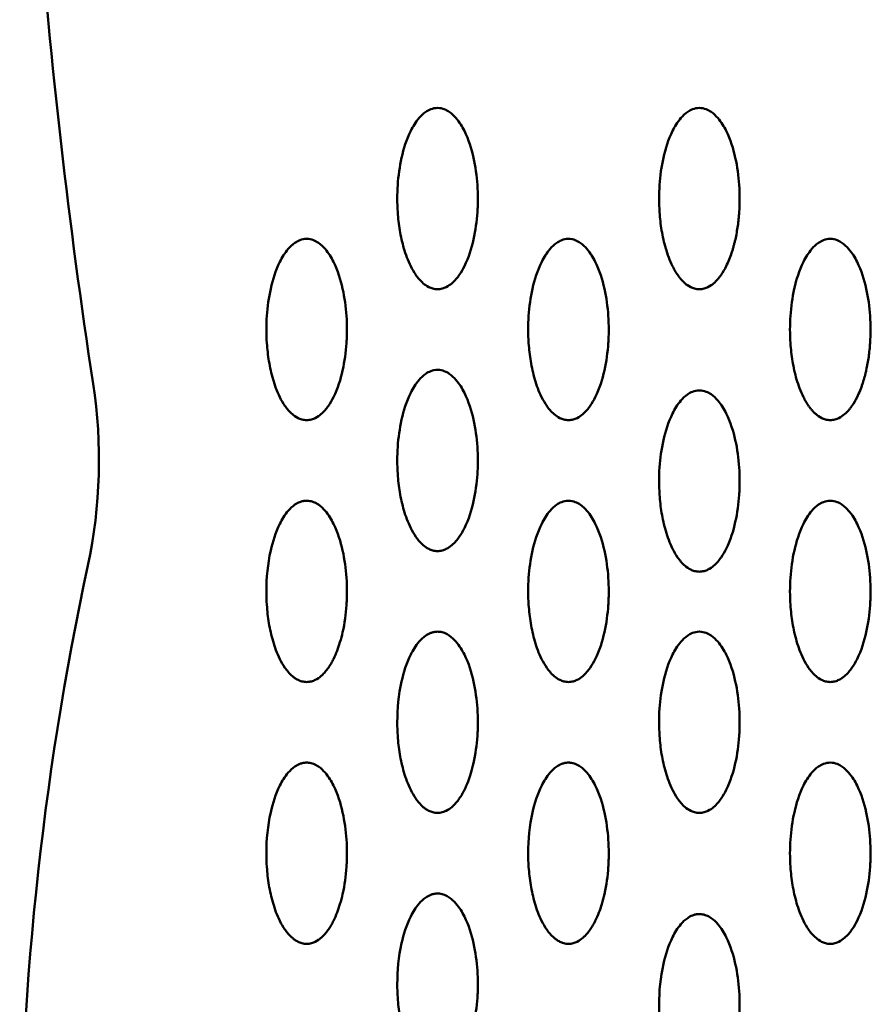
# Model space of a CAD drawing. Units: millimetres. Extents: x -245 to 9155, y 1150 to 5150.
# Drawn here: x 6689 to 6774, y 3248 to 3345 of the extents above; entities that cross this region are included whole.
import ezdxf

# ---------------------------------------------------------------- set-up
doc = ezdxf.new("R2010")
doc.units = ezdxf.units.MM
doc.header["$LTSCALE"] = 15
doc.layers.add('Viditelná (ISO)', color=7, linetype='Continuous', lineweight=50)

# ---------------------------------------------------------------- blocks, each defined once
blk = doc.blocks.new('VVZ-M3-02')
at = {"layer": 'Viditelná (ISO)'}
for centre, radius, start, end in [((7565.543, -1745), 631.543, 180, 188.719356), ((6891.877, -1848.318), 50, 347.89728, 8.71936), ((7238.384, -1922.62), 304.383, 167.89728, 192.601)]:
    blk.add_arc(centre, radius, start, end, dxfattribs=at)
for points, knots in [([(6975.5, -1813.358), (6975.255, -1813.358), (6974.791, -1813.469), (6974.168, -1813.834), (6973.441, -1814.556), (6972.544, -1816.069), (6971.583, -1819.194), (6971.389, -1822.509), (6971.72, -1825.516), (6972.12, -1827.31), (6972.652, -1828.787), (6973.313, -1829.944), (6973.884, -1830.647), (6974.507, -1831.103), (6975.011, -1831.309), (6975.499, -1831.383), (6975.986, -1831.309), (6976.492, -1831.103), (6977.113, -1830.649), (6977.688, -1829.944), (6978.509, -1828.501), (6979.144, -1826.413), (6979.403, -1824.562), (6979.467, -1823.545), (6979.479, -1823.319), (6979.496, -1822.924), (6979.509, -1822.133), (6979.456, -1820.553), (6979.148, -1818.298), (6978.458, -1816.071), (6977.56, -1814.555), (6976.833, -1813.834), (6976.21, -1813.469), (6975.746, -1813.358), (6975.5, -1813.358)], [-3.141593, -3.141593, -3.141593, -3.141593, -3.085493, -3.029393, -2.917193, -2.692794, -2.243995, -1.346397, -1.047198, -0.747998, -0.448799, -0.299199, -0.1496, -0.0748, -0.0374, 0, 0.0374, 0.0748, 0.1496, 0.299199, 0.448799, 0.897598, 1.346397, 1.374447, 1.402497, 1.458597, 1.570796, 1.795196, 2.243995, 2.692794, 2.917193, 3.029393, 3.085493, 3.141593, 3.141593, 3.141593, 3.141593]), ([(7001.5, -1813.358), (7001.255, -1813.358), (7000.791, -1813.469), (7000.168, -1813.834), (6999.441, -1814.556), (6998.545, -1816.067), (6997.851, -1818.306), (6997.546, -1820.546), (6997.485, -1822.357), (6997.536, -1823.863), (6997.722, -1825.515), (6998.117, -1827.311), (6998.601, -1828.638), (6999.066, -1829.51), (6999.292, -1829.869), (6999.498, -1830.153), (6999.67, -1830.364), (6999.86, -1830.572), (7000.151, -1830.843), (7000.506, -1831.103), (7000.95, -1831.283), (7001.254, -1831.346), (7001.581, -1831.37), (7001.985, -1831.309), (7002.492, -1831.103), (7002.939, -1830.78), (7003.273, -1830.436), (7003.502, -1830.154), (7003.812, -1829.728), (7004.14, -1829.151), (7004.467, -1828.418), (7004.669, -1827.863), (7004.81, -1827.418), (7004.906, -1827.083), (7004.994, -1826.748), (7005.152, -1826.077), (7005.291, -1825.292), (7005.401, -1824.392), (7005.589, -1822.134), (7005.419, -1819.19), (7004.459, -1816.07), (7003.56, -1814.555), (7002.833, -1813.834), (7002.21, -1813.469), (7001.746, -1813.358), (7001.5, -1813.358)], [-3.141593, -3.141593, -3.141593, -3.141593, -3.085493, -3.029393, -2.917193, -2.692794, -2.243995, -1.795196, -1.570796, -1.346397, -1.047198, -0.747998, -0.448799, -0.373999, -0.299199, -0.261799, -0.224399, -0.187, -0.1496, -0.0748, -0.0374, -0.0187, 0, 0.0374, 0.0748, 0.1496, 0.224399, 0.261799, 0.299199, 0.448799, 0.560999, 0.673198, 0.729298, 0.785398, 0.841498, 0.897598, 1.121997, 1.234197, 1.346397, 2.243995, 2.692794, 2.917193, 3.029393, 3.085493, 3.141593, 3.141593, 3.141593, 3.141593]), ([(6962.5, -1826.358), (6962.255, -1826.358), (6961.791, -1826.469), (6961.168, -1826.834), (6960.441, -1827.556), (6959.544, -1829.069), (6958.583, -1832.194), (6958.389, -1835.509), (6958.721, -1838.516), (6959.12, -1840.31), (6959.652, -1841.787), (6960.313, -1842.944), (6960.884, -1843.647), (6961.507, -1844.103), (6962.011, -1844.309), (6962.499, -1844.383), (6962.986, -1844.309), (6963.492, -1844.103), (6964.113, -1843.649), (6964.688, -1842.944), (6965.509, -1841.501), (6966.144, -1839.413), (6966.403, -1837.562), (6966.467, -1836.545), (6966.479, -1836.319), (6966.496, -1835.924), (6966.509, -1835.133), (6966.456, -1833.553), (6966.148, -1831.298), (6965.458, -1829.071), (6964.56, -1827.555), (6963.833, -1826.834), (6963.21, -1826.469), (6962.746, -1826.358), (6962.5, -1826.358)], [-3.141593, -3.141593, -3.141593, -3.141593, -3.085493, -3.029393, -2.917193, -2.692794, -2.243995, -1.346397, -1.047198, -0.747998, -0.448799, -0.299199, -0.1496, -0.0748, -0.0374, 0, 0.0374, 0.0748, 0.1496, 0.299199, 0.448799, 0.897598, 1.346397, 1.374447, 1.402497, 1.458597, 1.570796, 1.795196, 2.243995, 2.692794, 2.917193, 3.029393, 3.085493, 3.141593, 3.141593, 3.141593, 3.141593]), ([(6988.5, -1826.358), (6988.255, -1826.358), (6987.791, -1826.469), (6987.168, -1826.834), (6986.441, -1827.556), (6985.544, -1829.069), (6984.583, -1832.194), (6984.389, -1835.509), (6984.72, -1838.516), (6985.12, -1840.31), (6985.652, -1841.787), (6986.313, -1842.944), (6986.884, -1843.647), (6987.507, -1844.103), (6988.011, -1844.309), (6988.499, -1844.383), (6988.986, -1844.309), (6989.492, -1844.103), (6990.113, -1843.649), (6990.688, -1842.944), (6991.509, -1841.501), (6992.144, -1839.413), (6992.403, -1837.562), (6992.467, -1836.545), (6992.479, -1836.319), (6992.496, -1835.924), (6992.509, -1835.133), (6992.456, -1833.553), (6992.148, -1831.298), (6991.458, -1829.071), (6990.56, -1827.555), (6989.833, -1826.834), (6989.21, -1826.469), (6988.746, -1826.358), (6988.5, -1826.358)], [-3.141593, -3.141593, -3.141593, -3.141593, -3.085493, -3.029393, -2.917193, -2.692794, -2.243995, -1.346397, -1.047198, -0.747998, -0.448799, -0.299199, -0.1496, -0.0748, -0.0374, 0, 0.0374, 0.0748, 0.1496, 0.299199, 0.448799, 0.897598, 1.346397, 1.374447, 1.402497, 1.458597, 1.570796, 1.795196, 2.243995, 2.692794, 2.917193, 3.029393, 3.085493, 3.141593, 3.141593, 3.141593, 3.141593]), ([(7014.5, -1826.358), (7014.255, -1826.358), (7013.791, -1826.469), (7013.168, -1826.834), (7012.441, -1827.556), (7011.545, -1829.067), (7010.851, -1831.306), (7010.546, -1833.546), (7010.485, -1835.357), (7010.536, -1836.863), (7010.722, -1838.515), (7011.117, -1840.311), (7011.601, -1841.638), (7012.066, -1842.51), (7012.292, -1842.869), (7012.498, -1843.153), (7012.67, -1843.364), (7012.86, -1843.572), (7013.151, -1843.843), (7013.506, -1844.103), (7013.95, -1844.283), (7014.254, -1844.346), (7014.581, -1844.37), (7014.985, -1844.309), (7015.492, -1844.103), (7015.939, -1843.78), (7016.273, -1843.436), (7016.502, -1843.154), (7016.812, -1842.728), (7017.14, -1842.151), (7017.467, -1841.418), (7017.669, -1840.863), (7017.81, -1840.418), (7017.906, -1840.083), (7017.994, -1839.748), (7018.152, -1839.077), (7018.291, -1838.292), (7018.401, -1837.392), (7018.589, -1835.134), (7018.419, -1832.19), (7017.459, -1829.07), (7016.56, -1827.555), (7015.833, -1826.834), (7015.21, -1826.469), (7014.746, -1826.358), (7014.5, -1826.358)], [-3.141593, -3.141593, -3.141593, -3.141593, -3.085493, -3.029393, -2.917193, -2.692794, -2.243995, -1.795196, -1.570796, -1.346397, -1.047198, -0.747998, -0.448799, -0.373999, -0.299199, -0.261799, -0.224399, -0.187, -0.1496, -0.0748, -0.0374, -0.0187, 0, 0.0374, 0.0748, 0.1496, 0.224399, 0.261799, 0.299199, 0.448799, 0.560999, 0.673198, 0.729298, 0.785398, 0.841498, 0.897598, 1.121997, 1.234197, 1.346397, 2.243995, 2.692794, 2.917193, 3.029393, 3.085493, 3.141593, 3.141593, 3.141593, 3.141593]), ([(6975.5, -1839.358), (6975.255, -1839.358), (6974.791, -1839.469), (6974.168, -1839.834), (6973.441, -1840.556), (6972.544, -1842.069), (6971.583, -1845.194), (6971.389, -1848.509), (6971.72, -1851.516), (6972.12, -1853.31), (6972.652, -1854.787), (6973.313, -1855.944), (6973.884, -1856.647), (6974.507, -1857.103), (6975.011, -1857.309), (6975.499, -1857.383), (6975.986, -1857.309), (6976.492, -1857.103), (6977.113, -1856.649), (6977.688, -1855.944), (6978.509, -1854.501), (6979.144, -1852.413), (6979.403, -1850.562), (6979.467, -1849.545), (6979.479, -1849.319), (6979.496, -1848.924), (6979.509, -1848.133), (6979.456, -1846.553), (6979.148, -1844.298), (6978.458, -1842.071), (6977.56, -1840.555), (6976.833, -1839.834), (6976.21, -1839.469), (6975.746, -1839.358), (6975.5, -1839.358)], [-3.141593, -3.141593, -3.141593, -3.141593, -3.085493, -3.029393, -2.917193, -2.692794, -2.243995, -1.346397, -1.047198, -0.747998, -0.448799, -0.299199, -0.1496, -0.0748, -0.0374, 0, 0.0374, 0.0748, 0.1496, 0.299199, 0.448799, 0.897598, 1.346397, 1.374447, 1.402497, 1.458597, 1.570796, 1.795196, 2.243995, 2.692794, 2.917193, 3.029393, 3.085493, 3.141593, 3.141593, 3.141593, 3.141593]), ([(7001.5, -1841.404), (7001.255, -1841.404), (7000.791, -1841.515), (7000.168, -1841.88), (6999.441, -1842.602), (6998.544, -1844.115), (6997.583, -1847.24), (6997.389, -1850.555), (6997.72, -1853.562), (6998.12, -1855.357), (6998.652, -1856.833), (6999.313, -1857.99), (6999.884, -1858.694), (7000.507, -1859.149), (7001.011, -1859.355), (7001.499, -1859.429), (7001.986, -1859.355), (7002.492, -1859.149), (7003.113, -1858.695), (7003.688, -1857.99), (7004.509, -1856.547), (7005.144, -1854.459), (7005.403, -1852.608), (7005.467, -1851.591), (7005.479, -1851.365), (7005.496, -1850.97), (7005.509, -1850.179), (7005.456, -1848.599), (7005.148, -1846.344), (7004.458, -1844.117), (7003.56, -1842.601), (7002.833, -1841.88), (7002.21, -1841.515), (7001.746, -1841.404), (7001.5, -1841.404)], [-3.141593, -3.141593, -3.141593, -3.141593, -3.085493, -3.029393, -2.917193, -2.692794, -2.243995, -1.346397, -1.047198, -0.747998, -0.448799, -0.299199, -0.1496, -0.0748, -0.0374, 0, 0.0374, 0.0748, 0.1496, 0.299199, 0.448799, 0.897598, 1.346397, 1.374447, 1.402497, 1.458597, 1.570796, 1.795196, 2.243995, 2.692794, 2.917193, 3.029393, 3.085493, 3.141593, 3.141593, 3.141593, 3.141593]), ([(6962.5, -1852.358), (6962.378, -1852.358), (6962.134, -1852.385), (6961.714, -1852.515), (6961.164, -1852.833), (6960.443, -1853.556), (6959.543, -1855.068), (6958.717, -1857.751), (6958.456, -1860.45), (6958.535, -1862.864), (6958.721, -1864.515), (6959.119, -1866.311), (6959.651, -1867.787), (6960.313, -1868.944), (6960.827, -1869.577), (6961.328, -1869.972), (6961.632, -1870.154), (6962.011, -1870.309), (6962.497, -1870.382), (6962.988, -1870.31), (6963.493, -1870.104), (6963.783, -1869.892), (6963.975, -1869.725), (6964.04, -1869.666), (6964.111, -1869.598), (6964.212, -1869.495), (6964.408, -1869.278), (6964.664, -1868.942), (6964.89, -1868.583), (6965.052, -1868.294), (6965.407, -1867.604), (6965.765, -1866.642), (6966.229, -1864.854), (6966.401, -1863.562), (6966.466, -1862.545), (6966.478, -1862.319), (6966.495, -1861.924), (6966.508, -1861.133), (6966.456, -1859.553), (6966.147, -1857.298), (6965.46, -1855.07), (6964.56, -1853.555), (6963.837, -1852.833), (6963.249, -1852.492), (6962.809, -1852.371), (6962.562, -1852.358), (6962.5, -1852.358)], [-3.141593, -3.141593, -3.141593, -3.141593, -3.113543, -3.085493, -3.029393, -2.917193, -2.692794, -2.243995, -1.570796, -1.346397, -1.047198, -0.747998, -0.448799, -0.299199, -0.1496, -0.1122, -0.0748, -0.0374, 0, 0.0374, 0.0748, 0.1496, 0.15895, 0.1683, 0.182325, 0.19635, 0.224399, 0.299199, 0.373999, 0.411399, 0.448799, 0.729298, 0.897598, 1.346397, 1.374447, 1.402497, 1.458597, 1.570796, 1.795196, 2.243995, 2.692794, 2.917193, 3.029393, 3.085493, 3.127568, 3.141593, 3.141593, 3.141593, 3.141593]), ([(6988.5, -1852.358), (6988.255, -1852.358), (6987.791, -1852.469), (6987.168, -1852.834), (6986.441, -1853.556), (6985.544, -1855.069), (6984.583, -1858.194), (6984.389, -1861.509), (6984.72, -1864.516), (6985.12, -1866.31), (6985.652, -1867.787), (6986.313, -1868.944), (6986.884, -1869.647), (6987.507, -1870.103), (6988.011, -1870.309), (6988.499, -1870.383), (6988.986, -1870.309), (6989.492, -1870.103), (6990.113, -1869.649), (6990.688, -1868.944), (6991.509, -1867.501), (6992.144, -1865.413), (6992.403, -1863.562), (6992.467, -1862.545), (6992.479, -1862.319), (6992.496, -1861.924), (6992.509, -1861.133), (6992.456, -1859.553), (6992.148, -1857.298), (6991.458, -1855.071), (6990.56, -1853.555), (6989.833, -1852.834), (6989.21, -1852.469), (6988.746, -1852.358), (6988.5, -1852.358)], [-3.141593, -3.141593, -3.141593, -3.141593, -3.085493, -3.029393, -2.917193, -2.692794, -2.243995, -1.346397, -1.047198, -0.747998, -0.448799, -0.299199, -0.1496, -0.0748, -0.0374, 0, 0.0374, 0.0748, 0.1496, 0.299199, 0.448799, 0.897598, 1.346397, 1.374447, 1.402497, 1.458597, 1.570796, 1.795196, 2.243995, 2.692794, 2.917193, 3.029393, 3.085493, 3.141593, 3.141593, 3.141593, 3.141593]), ([(7014.5, -1852.358), (7014.255, -1852.358), (7013.791, -1852.469), (7013.168, -1852.834), (7012.441, -1853.556), (7011.544, -1855.069), (7010.583, -1858.194), (7010.389, -1861.509), (7010.72, -1864.516), (7011.12, -1866.31), (7011.652, -1867.787), (7012.313, -1868.944), (7012.884, -1869.647), (7013.507, -1870.103), (7014.011, -1870.309), (7014.499, -1870.383), (7014.986, -1870.309), (7015.492, -1870.103), (7016.113, -1869.649), (7016.688, -1868.944), (7017.509, -1867.501), (7018.144, -1865.413), (7018.403, -1863.562), (7018.467, -1862.545), (7018.479, -1862.319), (7018.496, -1861.924), (7018.509, -1861.133), (7018.456, -1859.553), (7018.148, -1857.298), (7017.458, -1855.071), (7016.56, -1853.555), (7015.833, -1852.834), (7015.21, -1852.469), (7014.746, -1852.358), (7014.5, -1852.358)], [-3.141593, -3.141593, -3.141593, -3.141593, -3.085493, -3.029393, -2.917193, -2.692794, -2.243995, -1.346397, -1.047198, -0.747998, -0.448799, -0.299199, -0.1496, -0.0748, -0.0374, 0, 0.0374, 0.0748, 0.1496, 0.299199, 0.448799, 0.897598, 1.346397, 1.374447, 1.402497, 1.458597, 1.570796, 1.795196, 2.243995, 2.692794, 2.917193, 3.029393, 3.085493, 3.141593, 3.141593, 3.141593, 3.141593]), ([(6975.5, -1865.358), (6975.378, -1865.358), (6975.134, -1865.385), (6974.714, -1865.515), (6974.164, -1865.833), (6973.443, -1866.556), (6972.543, -1868.068), (6971.717, -1870.751), (6971.456, -1873.45), (6971.535, -1875.864), (6971.721, -1877.515), (6972.119, -1879.311), (6972.651, -1880.787), (6973.313, -1881.944), (6973.827, -1882.577), (6974.328, -1882.972), (6974.632, -1883.154), (6975.011, -1883.309), (6975.497, -1883.382), (6975.988, -1883.31), (6976.493, -1883.104), (6976.783, -1882.892), (6976.975, -1882.725), (6977.04, -1882.666), (6977.111, -1882.598), (6977.212, -1882.495), (6977.408, -1882.278), (6977.664, -1881.942), (6977.89, -1881.583), (6978.052, -1881.294), (6978.407, -1880.604), (6978.765, -1879.642), (6979.229, -1877.854), (6979.401, -1876.562), (6979.466, -1875.545), (6979.478, -1875.319), (6979.495, -1874.924), (6979.508, -1874.133), (6979.456, -1872.553), (6979.147, -1870.298), (6978.46, -1868.07), (6977.56, -1866.555), (6976.837, -1865.833), (6976.249, -1865.492), (6975.809, -1865.371), (6975.562, -1865.358), (6975.5, -1865.358)], [-3.141593, -3.141593, -3.141593, -3.141593, -3.113543, -3.085493, -3.029393, -2.917193, -2.692794, -2.243995, -1.570796, -1.346397, -1.047198, -0.747998, -0.448799, -0.299199, -0.1496, -0.1122, -0.0748, -0.0374, 0, 0.0374, 0.0748, 0.1496, 0.15895, 0.1683, 0.182325, 0.19635, 0.224399, 0.299199, 0.373999, 0.411399, 0.448799, 0.729298, 0.897598, 1.346397, 1.374447, 1.402497, 1.458597, 1.570796, 1.795196, 2.243995, 2.692794, 2.917193, 3.029393, 3.085493, 3.127568, 3.141593, 3.141593, 3.141593, 3.141593]), ([(7001.5, -1865.358), (7001.255, -1865.358), (7000.791, -1865.469), (7000.168, -1865.834), (6999.441, -1866.556), (6998.544, -1868.069), (6997.583, -1871.194), (6997.389, -1874.509), (6997.72, -1877.516), (6998.12, -1879.31), (6998.652, -1880.787), (6999.313, -1881.944), (6999.884, -1882.647), (7000.507, -1883.103), (7001.011, -1883.309), (7001.499, -1883.383), (7001.986, -1883.309), (7002.492, -1883.103), (7003.113, -1882.649), (7003.688, -1881.944), (7004.509, -1880.501), (7005.144, -1878.413), (7005.403, -1876.562), (7005.467, -1875.545), (7005.479, -1875.319), (7005.496, -1874.924), (7005.509, -1874.133), (7005.456, -1872.553), (7005.148, -1870.298), (7004.458, -1868.071), (7003.56, -1866.555), (7002.833, -1865.834), (7002.21, -1865.469), (7001.746, -1865.358), (7001.5, -1865.358)], [-3.141593, -3.141593, -3.141593, -3.141593, -3.085493, -3.029393, -2.917193, -2.692794, -2.243995, -1.346397, -1.047198, -0.747998, -0.448799, -0.299199, -0.1496, -0.0748, -0.0374, 0, 0.0374, 0.0748, 0.1496, 0.299199, 0.448799, 0.897598, 1.346397, 1.374447, 1.402497, 1.458597, 1.570796, 1.795196, 2.243995, 2.692794, 2.917193, 3.029393, 3.085493, 3.141593, 3.141593, 3.141593, 3.141593]), ([(6962.5, -1878.358), (6962.378, -1878.358), (6962.134, -1878.385), (6961.714, -1878.515), (6961.164, -1878.833), (6960.443, -1879.556), (6959.543, -1881.068), (6958.717, -1883.751), (6958.456, -1886.45), (6958.535, -1888.864), (6958.721, -1890.515), (6959.119, -1892.311), (6959.651, -1893.787), (6960.313, -1894.944), (6960.827, -1895.577), (6961.328, -1895.972), (6961.632, -1896.154), (6962.011, -1896.309), (6962.497, -1896.382), (6962.988, -1896.31), (6963.493, -1896.104), (6963.783, -1895.892), (6963.975, -1895.725), (6964.04, -1895.666), (6964.111, -1895.598), (6964.212, -1895.495), (6964.408, -1895.278), (6964.664, -1894.942), (6964.89, -1894.583), (6965.052, -1894.294), (6965.407, -1893.604), (6965.765, -1892.642), (6966.229, -1890.854), (6966.401, -1889.562), (6966.466, -1888.545), (6966.478, -1888.319), (6966.495, -1887.924), (6966.508, -1887.133), (6966.456, -1885.553), (6966.147, -1883.298), (6965.46, -1881.07), (6964.56, -1879.555), (6963.837, -1878.833), (6963.249, -1878.492), (6962.809, -1878.371), (6962.562, -1878.358), (6962.5, -1878.358)], [-3.141593, -3.141593, -3.141593, -3.141593, -3.113543, -3.085493, -3.029393, -2.917193, -2.692794, -2.243995, -1.570796, -1.346397, -1.047198, -0.747998, -0.448799, -0.299199, -0.1496, -0.1122, -0.0748, -0.0374, 0, 0.0374, 0.0748, 0.1496, 0.15895, 0.1683, 0.182325, 0.19635, 0.224399, 0.299199, 0.373999, 0.411399, 0.448799, 0.729298, 0.897598, 1.346397, 1.374447, 1.402497, 1.458597, 1.570796, 1.795196, 2.243995, 2.692794, 2.917193, 3.029393, 3.085493, 3.127568, 3.141593, 3.141593, 3.141593, 3.141593]), ([(6988.5, -1878.358), (6988.378, -1878.358), (6988.134, -1878.385), (6987.714, -1878.515), (6987.164, -1878.833), (6986.443, -1879.556), (6985.543, -1881.068), (6984.717, -1883.751), (6984.456, -1886.45), (6984.535, -1888.864), (6984.721, -1890.515), (6985.119, -1892.311), (6985.651, -1893.787), (6986.313, -1894.944), (6986.827, -1895.577), (6987.328, -1895.972), (6987.632, -1896.154), (6988.011, -1896.309), (6988.497, -1896.382), (6988.988, -1896.31), (6989.493, -1896.104), (6989.783, -1895.892), (6989.975, -1895.725), (6990.04, -1895.666), (6990.111, -1895.598), (6990.212, -1895.495), (6990.408, -1895.278), (6990.664, -1894.942), (6990.89, -1894.583), (6991.052, -1894.294), (6991.407, -1893.604), (6991.765, -1892.642), (6992.229, -1890.854), (6992.401, -1889.562), (6992.466, -1888.545), (6992.478, -1888.319), (6992.495, -1887.924), (6992.508, -1887.133), (6992.456, -1885.553), (6992.147, -1883.298), (6991.46, -1881.07), (6990.56, -1879.555), (6989.837, -1878.833), (6989.249, -1878.492), (6988.809, -1878.371), (6988.562, -1878.358), (6988.5, -1878.358)], [-3.141593, -3.141593, -3.141593, -3.141593, -3.113543, -3.085493, -3.029393, -2.917193, -2.692794, -2.243995, -1.570796, -1.346397, -1.047198, -0.747998, -0.448799, -0.299199, -0.1496, -0.1122, -0.0748, -0.0374, 0, 0.0374, 0.0748, 0.1496, 0.15895, 0.1683, 0.182325, 0.19635, 0.224399, 0.299199, 0.373999, 0.411399, 0.448799, 0.729298, 0.897598, 1.346397, 1.374447, 1.402497, 1.458597, 1.570796, 1.795196, 2.243995, 2.692794, 2.917193, 3.029393, 3.085493, 3.127568, 3.141593, 3.141593, 3.141593, 3.141593]), ([(7014.5, -1878.358), (7014.255, -1878.358), (7013.791, -1878.469), (7013.168, -1878.834), (7012.441, -1879.556), (7011.544, -1881.069), (7010.583, -1884.194), (7010.389, -1887.509), (7010.72, -1890.516), (7011.12, -1892.31), (7011.652, -1893.787), (7012.313, -1894.944), (7012.884, -1895.647), (7013.507, -1896.103), (7014.011, -1896.309), (7014.499, -1896.383), (7014.986, -1896.309), (7015.492, -1896.103), (7016.113, -1895.649), (7016.688, -1894.944), (7017.509, -1893.501), (7018.144, -1891.413), (7018.403, -1889.562), (7018.467, -1888.545), (7018.479, -1888.319), (7018.496, -1887.924), (7018.509, -1887.133), (7018.456, -1885.553), (7018.148, -1883.298), (7017.458, -1881.071), (7016.56, -1879.555), (7015.833, -1878.834), (7015.21, -1878.469), (7014.746, -1878.358), (7014.5, -1878.358)], [-3.141593, -3.141593, -3.141593, -3.141593, -3.085493, -3.029393, -2.917193, -2.692794, -2.243995, -1.346397, -1.047198, -0.747998, -0.448799, -0.299199, -0.1496, -0.0748, -0.0374, 0, 0.0374, 0.0748, 0.1496, 0.299199, 0.448799, 0.897598, 1.346397, 1.374447, 1.402497, 1.458597, 1.570796, 1.795196, 2.243995, 2.692794, 2.917193, 3.029393, 3.085493, 3.141593, 3.141593, 3.141593, 3.141593]), ([(6975.5, -1891.358), (6975.378, -1891.358), (6975.134, -1891.385), (6974.714, -1891.515), (6974.164, -1891.833), (6973.443, -1892.556), (6972.543, -1894.068), (6971.717, -1896.751), (6971.456, -1899.45), (6971.535, -1901.864), (6971.721, -1903.515), (6972.119, -1905.311), (6972.651, -1906.787), (6973.313, -1907.944), (6973.827, -1908.577), (6974.328, -1908.972), (6974.632, -1909.154), (6975.011, -1909.309), (6975.497, -1909.382), (6975.988, -1909.31), (6976.493, -1909.104), (6976.783, -1908.892), (6976.975, -1908.725), (6977.04, -1908.666), (6977.111, -1908.598), (6977.212, -1908.495), (6977.408, -1908.278), (6977.664, -1907.942), (6977.89, -1907.583), (6978.052, -1907.294), (6978.407, -1906.604), (6978.765, -1905.642), (6979.229, -1903.854), (6979.401, -1902.562), (6979.466, -1901.545), (6979.478, -1901.319), (6979.495, -1900.924), (6979.508, -1900.133), (6979.456, -1898.553), (6979.147, -1896.298), (6978.46, -1894.07), (6977.56, -1892.555), (6976.837, -1891.833), (6976.249, -1891.492), (6975.809, -1891.371), (6975.562, -1891.358), (6975.5, -1891.358)], [-3.141593, -3.141593, -3.141593, -3.141593, -3.113543, -3.085493, -3.029393, -2.917193, -2.692794, -2.243995, -1.570796, -1.346397, -1.047198, -0.747998, -0.448799, -0.299199, -0.1496, -0.1122, -0.0748, -0.0374, 0, 0.0374, 0.0748, 0.1496, 0.15895, 0.1683, 0.182325, 0.19635, 0.224399, 0.299199, 0.373999, 0.411399, 0.448799, 0.729298, 0.897598, 1.346397, 1.374447, 1.402497, 1.458597, 1.570796, 1.795196, 2.243995, 2.692794, 2.917193, 3.029393, 3.085493, 3.127568, 3.141593, 3.141593, 3.141593, 3.141593]), ([(7001.5, -1893.404), (7001.378, -1893.404), (7001.134, -1893.431), (7000.714, -1893.561), (7000.164, -1893.879), (6999.443, -1894.602), (6998.543, -1896.114), (6997.717, -1898.797), (6997.456, -1901.496), (6997.535, -1903.91), (6997.721, -1905.561), (6998.119, -1907.357), (6998.651, -1908.833), (6999.313, -1909.99), (6999.827, -1910.624), (7000.328, -1911.018), (7000.632, -1911.201), (7001.011, -1911.355), (7001.497, -1911.429), (7001.988, -1911.356), (7002.493, -1911.15), (7002.783, -1910.938), (7002.975, -1910.771), (7003.04, -1910.712), (7003.111, -1910.644), (7003.212, -1910.541), (7003.408, -1910.324), (7003.664, -1909.988), (7003.89, -1909.629), (7004.052, -1909.34), (7004.407, -1908.65), (7004.765, -1907.688), (7005.229, -1905.9), (7005.401, -1904.608), (7005.466, -1903.591), (7005.478, -1903.365), (7005.495, -1902.97), (7005.508, -1902.179), (7005.456, -1900.599), (7005.147, -1898.344), (7004.46, -1896.116), (7003.56, -1894.601), (7002.837, -1893.879), (7002.249, -1893.538), (7001.809, -1893.417), (7001.562, -1893.404), (7001.5, -1893.404)], [-3.141593, -3.141593, -3.141593, -3.141593, -3.113543, -3.085493, -3.029393, -2.917193, -2.692794, -2.243995, -1.570796, -1.346397, -1.047198, -0.747998, -0.448799, -0.299199, -0.1496, -0.1122, -0.0748, -0.0374, 0, 0.0374, 0.0748, 0.1496, 0.15895, 0.1683, 0.182325, 0.19635, 0.224399, 0.299199, 0.373999, 0.411399, 0.448799, 0.729298, 0.897598, 1.346397, 1.374447, 1.402497, 1.458597, 1.570796, 1.795196, 2.243995, 2.692794, 2.917193, 3.029393, 3.085493, 3.127568, 3.141593, 3.141593, 3.141593, 3.141593])]:
    blk.add_open_spline(points, degree=3, knots=knots, dxfattribs=at)

msp = doc.modelspace()

# ---------------------------------------------------------------- block references
msp.add_blockref('VVZ-M3-02', (-245, 5150))

doc.saveas('drawing.dxf')
